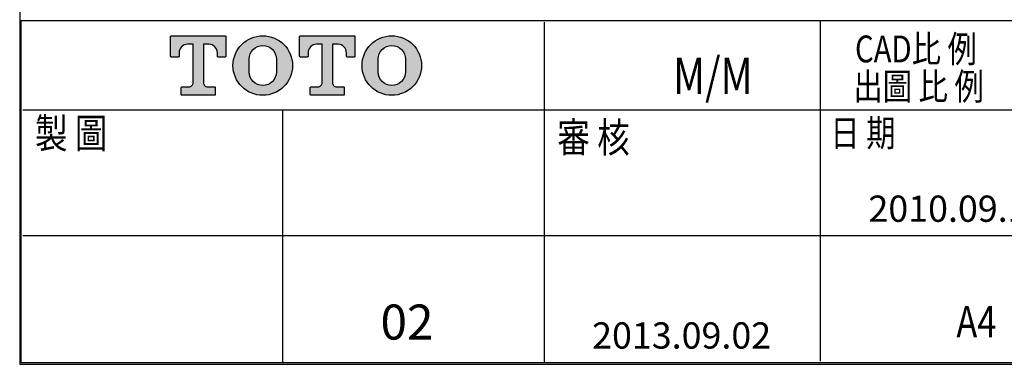
# Model space of a CAD drawing. Units: millimetres. Extents: x 4077 to 5522, y 779 to 2501.
# Drawn here: x 4077 to 4639, y 779 to 976 of the extents above; entities that cross this region are included whole.
import ezdxf
from ezdxf.enums import TextEntityAlignment as Align

# ---------------------------------------------------------------- set-up
doc = ezdxf.new("R2010")
doc.units = ezdxf.units.MM
doc.layers.add('繪圖線', color=7, linetype='Continuous')
doc.styles.add('AEH', font='simplex.shx', dxfattribs={"width": 0.8, "bigfont": 'chineset.shx'})
doc.styles.add('SCRIPTC', font='scriptc', dxfattribs={"width": 0.8, "height": 3.409112})
doc.styles.get("Standard").update_dxf_attribs({"font": 'msjh.ttf', "height": 15})

msp = doc.modelspace()

# ---------------------------------------------------------------- hatches: boundary and pattern name
at = {"layer": '繪圖線', "linetype": 'ByBlock'}
for points in [[(4175.72, 939.75, -0.414214), (4173.32, 937.35), (4169.4, 937.35, 0.414214), (4168.92, 936.87), (4168.92, 932.98, 0.414214), (4169.4, 932.49), (4187.87, 932.49, 0.414214), (4188.35, 932.98), (4188.35, 936.87, 0.414214), (4187.87, 937.35), (4183.95, 937.35, -0.414214), (4181.55, 939.75), (4181.55, 961.65), (4184.78, 961.65, -0.414214), (4189.57, 956.86), (4189.57, 954.85, 0.414214), (4190.05, 954.36), (4193.94, 954.36, 0.414214), (4194.43, 954.85), (4194.43, 966.02, 0.414214), (4193.94, 966.51), (4163.33, 966.51, 0.414214), (4162.84, 966.02), (4162.84, 954.85, 0.414214), (4163.33, 954.36), (4167.22, 954.36, 0.414214), (4167.7, 954.85), (4167.7, 956.86, -0.414214), (4172.5, 961.65), (4175.72, 961.65)], [(4249.42, 939.75, -0.414214), (4247.02, 937.35), (4243.1, 937.35, 0.414214), (4242.62, 936.87), (4242.62, 932.98, 0.414214), (4243.1, 932.49), (4261.57, 932.49, 0.414214), (4262.05, 932.98), (4262.05, 936.87, 0.414214), (4261.57, 937.35), (4257.65, 937.35, -0.414214), (4255.25, 939.75), (4255.25, 961.65), (4258.48, 961.65, -0.414214), (4263.27, 956.86), (4263.27, 954.85, 0.414214), (4263.75, 954.36), (4267.64, 954.36, 0.414214), (4268.13, 954.85), (4268.13, 966.02, 0.414214), (4267.64, 966.51), (4237.03, 966.51, 0.414214), (4236.54, 966.02), (4236.54, 954.85, 0.414214), (4237.03, 954.36), (4240.92, 954.36, 0.414214), (4241.4, 954.85), (4241.4, 956.86, -0.414214), (4246.19, 961.65), (4249.42, 961.65)]]:
    msp.add_hatch(color=0, dxfattribs=at).paths.add_polyline_path(points)
at = {"layer": '繪圖線'}
h = msp.add_hatch(color=0, dxfattribs=at)
edge = h.paths.add_edge_path()
edge.add_ellipse((4215.49, 949.5), major_axis=(-17.01, 0), ratio=1, start_angle=0, end_angle=360)
h.paths.add_polyline_path([(4223.26, 953.15), (4223.26, 945.86, -1), (4207.71, 945.86), (4207.71, 953.15, -1)], flags=16)
h = msp.add_hatch(color=0, dxfattribs=at)
edge = h.paths.add_edge_path()
edge.add_ellipse((4289.18, 949.5), major_axis=(-17.01, 0), ratio=1, start_angle=0, end_angle=360)
h.paths.add_polyline_path([(4296.96, 953.15), (4296.96, 945.86, -1), (4281.41, 945.86), (4281.41, 953.15, -1)], flags=16)

# ---------------------------------------------------------------- linework, layer by layer
at = {"layer": '繪圖線', "color": 0, "linetype": 'ByBlock'}
for p, q in [((4376.23, 974.36), (4376.23, 779.69)), ((4534.05, 780.59), (4534.05, 975.26)), ((4691.87, 924.03), (4078.45, 924.03)), ((4226.89, 779.69), (4226.89, 924.03)), ((4691.87, 852.13), (4078.45, 852.13))]:
    msp.add_line(p, q, dxfattribs=at)
at = {"layer": '繪圖線', "lineweight": 30}
msp.add_lwpolyline([(4076.65, 778.79), (5276.63, 778.79), (5276.63, 2500.81), (4076.65, 2500.81)], close=True, dxfattribs=at)
at = {"layer": '繪圖線', "linetype": 'ByBlock'}
msp.add_lwpolyline([(4077.55, 975.26), (5275.73, 975.26), (5275.73, 779.69), (4077.55, 779.69)], close=True, dxfattribs=at)
at = {"layer": '繪圖線', "color": 0}
for points in [[(4175.72, 961.65), (4172.5, 961.65, 0.414214), (4167.7, 956.86), (4167.7, 954.85, -0.414214), (4167.22, 954.36), (4163.33, 954.36, -0.414214), (4162.84, 954.85), (4162.84, 966.02, -0.414214), (4163.33, 966.51), (4193.94, 966.51, -0.414214), (4194.43, 966.02), (4194.43, 954.85, -0.414214), (4193.94, 954.36), (4190.05, 954.36, -0.414214), (4189.57, 954.85), (4189.57, 956.86, 0.414214), (4184.78, 961.65), (4181.55, 961.65), (4181.55, 939.75, 0.414214), (4183.95, 937.35), (4187.87, 937.35, -0.414214), (4188.35, 936.87), (4188.35, 932.98, -0.414214), (4187.87, 932.49), (4169.4, 932.49, -0.414214), (4168.92, 932.98), (4168.92, 936.87, -0.414214), (4169.4, 937.35), (4173.32, 937.35, 0.414214), (4175.72, 939.75)], [(4249.42, 961.65), (4246.19, 961.65, 0.414214), (4241.4, 956.86), (4241.4, 954.85, -0.414214), (4240.92, 954.36), (4237.03, 954.36, -0.414214), (4236.54, 954.85), (4236.54, 966.02, -0.414214), (4237.03, 966.51), (4267.64, 966.51, -0.414214), (4268.13, 966.02), (4268.13, 954.85, -0.414214), (4267.64, 954.36), (4263.75, 954.36, -0.414214), (4263.27, 954.85), (4263.27, 956.86, 0.414214), (4258.48, 961.65), (4255.25, 961.65), (4255.25, 939.75, 0.414214), (4257.65, 937.35), (4261.57, 937.35, -0.414214), (4262.05, 936.87), (4262.05, 932.98, -0.414214), (4261.57, 932.49), (4243.1, 932.49, -0.414214), (4242.62, 932.98), (4242.62, 936.87, -0.414214), (4243.1, 937.35), (4247.02, 937.35, 0.414214), (4249.42, 939.75)], [(4207.71, 953.15, -1), (4223.26, 953.15), (4223.26, 945.86, -1), (4207.71, 945.86)], [(4281.41, 953.15, -1), (4296.96, 953.15), (4296.96, 945.86, -1), (4281.41, 945.86)]]:
    msp.add_lwpolyline(points, format="xyb", close=True, dxfattribs=at)
for centre in [(4215.49, 949.5), (4289.18, 949.5)]:
    msp.add_ellipse(centre, major_axis=(-17.01, 0), ratio=1, dxfattribs=at)

# ---------------------------------------------------------------- texts
at = {"layer": '繪圖線', "color": 0, "style": 'AEH', "width": 0.8}
for s, height, p in [('CAD比 例', 15.339, (4588.54, 951.32)), ('出圖 比 例', 15.339, (4590.07, 929.89)), ('製 圖', 17.044, (4106.06, 902.31)), ('審 核', 17.044, (4404.4, 899.91)), ('日 期', 15.339, (4558.29, 903.26))]:
    msp.add_text(s, height=height, dxfattribs=at).set_placement(p, align=Align.CENTER)
at = {"layer": '繪圖線', "color": 0, "style": 'SCRIPTC', "width": 0.8}
msp.add_text('M/M', height=20.649, dxfattribs=at).set_placement((4449.82, 933.27))
at = {"layer": '繪圖線', "style": 'AEH', "width": 0.8}
msp.add_text('A4', height=18, dxfattribs=at).set_placement((4623.06, 794.13), align=Align.CENTER)
at = {"layer": '繪圖線', "color": 0, "width": 57.762, "attachment_point": 1}
for s, insert, char_height in [('2010.09.13', (4561.42, 875.21), 15), ('02', (4282.73, 812.94), 20), ('2013.09.02', (4403.6, 802.78), 15)]:
    msp.add_mtext(s, dxfattribs=dict(at, insert=insert, char_height=char_height))

doc.saveas('drawing.dxf')
